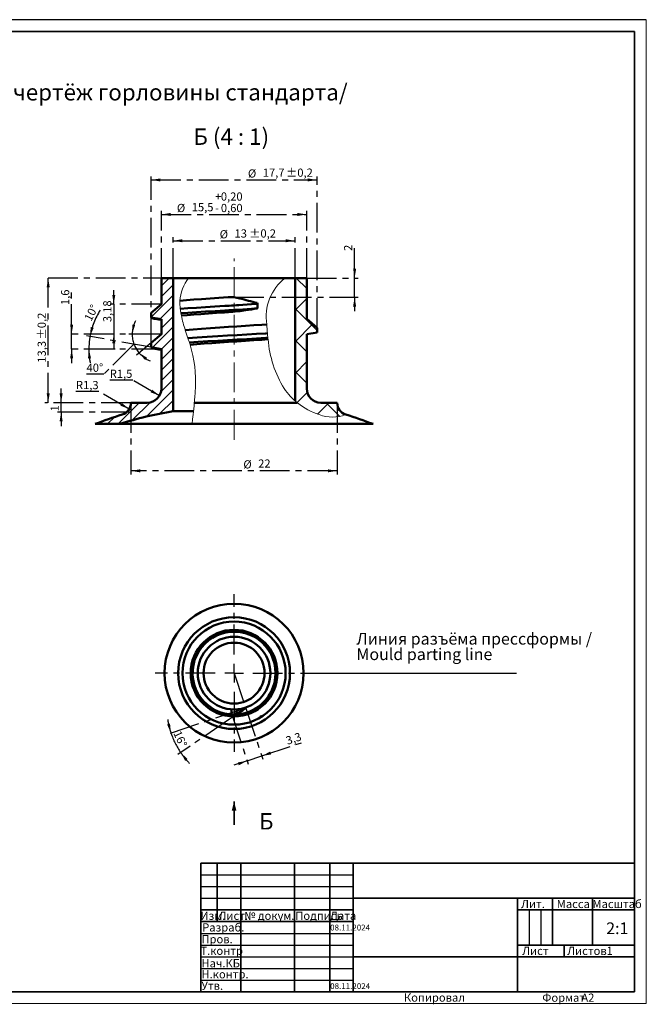
# Model space of a CAD drawing. Units: millimetres. Extents: x 0 to 982, y 0 to 420.
# Drawn here: x 327 to 594, y 0 to 420 of the extents above; entities that cross this region are included whole.
import ezdxf

# ---------------------------------------------------------------- set-up
doc = ezdxf.new("R2010")
doc.units = ezdxf.units.MM
doc.header["$PDSIZE"] = -1
doc.linetypes.add('CENTERX2', pattern=[20.32, 12.7, -2.54, 2.54, -2.54])
doc.linetypes.add('HIDDEN', pattern=[1.905, 1.27, -0.635])
for name, color, linetype, lineweight in [('AM_7', 4, 'CENTERX2', 25), ('SLD-0', 179, 'Continuous', 25), ('КОНТУР', 7, 'Continuous', 35)]:
    doc.layers.add(name, color=color, linetype=linetype, lineweight=lineweight)
doc.layers.add('ТЕКСТ', color=7, linetype='Continuous')
doc.layers.add('ТОНКАЯ', color=7, linetype='Continuous')
doc.styles.add('SLDTEXTSTYLE0', font='TXT', dxfattribs={"width": 0.7})
doc.styles.add('SLDTEXTSTYLE1', font='TXT', dxfattribs={"width": 0.7, "bigfont": 'bigfont'})
doc.styles.add('SLDTEXTSTYLE17', font='TXT', dxfattribs={"width": 0.633333, "bigfont": 'bigfont'})
doc.styles.add('SLDTEXTSTYLE2', font='TXT', dxfattribs={"width": 0.508749})
doc.styles.add('SLDTEXTSTYLE3', font='TXT', dxfattribs={"width": 0.555096, "bigfont": 'bigfont'})
doc.styles.add('SLDTEXTSTYLE4', font='TXT', dxfattribs={"width": 0.555096})
doc.styles.add('SLDTEXTSTYLE5', font='TXT', dxfattribs={"width": 0.60358, "bigfont": 'bigfont'})
doc.styles.add('SLDTEXTSTYLE6', font='TXT', dxfattribs={"width": 0.681411, "bigfont": 'bigfont'})
doc.styles.add('SLDTEXTSTYLE7', font='TXT', dxfattribs={"width": 0.617896, "bigfont": 'bigfont'})
doc.styles.add('SLDTEXTSTYLE8', font='TXT', dxfattribs={"width": 0.58944, "bigfont": 'bigfont'})
doc.styles.add('SLDTEXTSTYLE9', font='TXT', dxfattribs={"width": 0.676516, "bigfont": 'bigfont'})
doc.dimstyles.new('SLDDIMSTYLE0', dxfattribs={"dimtxt": 3.5, "dimasz": 4, "dimexe": 0, "dimexo": 0.0625, "dimgap": 0.875, "dimtad": 2, "dimdec": 1, "dimlfac": 0.5, "dimrnd": 1e-09, "dimzin": 12, "dimdsep": 46, "dimtxsty": 'SLDTEXTSTYLE0', "dimsah": 1, "dimcen": 0.09, "dimadec": 0, "dimazin": 3, "dimtfac": 1, "dimtmove": 0, "dimatfit": 0, "dimfxl": 1, "dimfrac": 2, "dimtolj": 1, "dimtzin": 12, "dimarcsym": 0})
doc.dimstyles.new('SLDDIMSTYLE1', dxfattribs={"dimtxt": 3.5, "dimasz": 4, "dimexe": 0, "dimexo": 0.0625, "dimgap": 0.875, "dimtad": 2, "dimdec": 4, "dimlfac": 0.5, "dimzin": 12, "dimdsep": 46, "dimtxsty": 'SLDTEXTSTYLE0', "dimsah": 1, "dimcen": 0.09, "dimadec": 0, "dimazin": 3, "dimtfac": 1, "dimtofl": 0, "dimtmove": 0, "dimatfit": 3, "dimfxl": 1, "dimfrac": 2, "dimtolj": 1, "dimtzin": 12, "dimarcsym": 0})
doc.dimstyles.new('SLDDIMSTYLE2', dxfattribs={"dimtxt": 3.5, "dimasz": 4, "dimexe": 0, "dimexo": 0.0625, "dimgap": 0.875, "dimtad": 2, "dimdec": 1, "dimlfac": 0.25, "dimrnd": 1e-09, "dimzin": 12, "dimdsep": 46, "dimtxsty": 'SLDTEXTSTYLE0', "dimsah": 1, "dimcen": 0.09, "dimadec": 0, "dimazin": 3, "dimtfac": 1, "dimtdec": 1, "dimtmove": 0, "dimatfit": 0, "dimfxl": 1, "dimfrac": 2, "dimtolj": 1, "dimtzin": 12, "dimarcsym": 0})
doc.dimstyles.new('SLDDIMSTYLE3', dxfattribs={"dimtxt": 3.5, "dimasz": 4, "dimexe": 0, "dimexo": 0.0625, "dimgap": 0.875, "dimtad": 2, "dimdec": 4, "dimlfac": 0.25, "dimzin": 12, "dimdsep": 46, "dimtxsty": 'SLDTEXTSTYLE0', "dimsah": 1, "dimcen": 0.09, "dimazin": 3, "dimtfac": 1, "dimtofl": 0, "dimtmove": 0, "dimatfit": 3, "dimfxl": 1, "dimfrac": 2, "dimtolj": 1, "dimtzin": 12, "dimarcsym": 0})
doc.dimstyles.new('SLDDIMSTYLE4', dxfattribs={"dimtxt": 3.5, "dimasz": 4, "dimexe": 0, "dimexo": 0.0625, "dimgap": 0.875, "dimtad": 2, "dimlfac": 0.25, "dimrnd": 1e-09, "dimzin": 12, "dimdsep": 46, "dimtxsty": 'SLDTEXTSTYLE0', "dimsah": 1, "dimcen": 0.09, "dimadec": 0, "dimazin": 3, "dimtfac": 1, "dimtmove": 0, "dimatfit": 0, "dimfxl": 1, "dimfrac": 2, "dimtolj": 1, "dimtzin": 12, "dimarcsym": 0})
doc.dimstyles.new('SLDDIMSTYLE5', dxfattribs={"dimtxt": 3.5, "dimasz": 4, "dimexe": 0, "dimexo": 0.0625, "dimgap": 0.875, "dimtad": 2, "dimdec": 4, "dimlfac": 0.25, "dimzin": 12, "dimdsep": 46, "dimtxsty": 'SLDTEXTSTYLE0', "dimsah": 1, "dimcen": 0.09, "dimazin": 3, "dimtfac": 1, "dimtofl": 0, "dimtmove": 0, "dimatfit": 3, "dimfxl": 1, "dimfrac": 2, "dimtolj": 1, "dimtzin": 12, "dimarcsym": 0})
doc.dimstyles.new('SLDDIMSTYLE6', dxfattribs={"dimtxt": 3.5, "dimasz": 4, "dimexe": 0, "dimexo": 0.0625, "dimgap": 0.875, "dimtad": 2, "dimdec": 1, "dimlfac": 0.25, "dimrnd": 1e-09, "dimzin": 12, "dimdsep": 46, "dimtxsty": 'SLDTEXTSTYLE0', "dimsah": 1, "dimcen": 0.09, "dimadec": 0, "dimazin": 3, "dimtol": 1, "dimtp": 0.2, "dimtm": 0.2, "dimtfac": 1, "dimtdec": 1, "dimtofl": 0, "dimtmove": 0, "dimatfit": 3, "dimfxl": 1, "dimfrac": 2, "dimtolj": 1, "dimarcsym": 0})
doc.dimstyles.new('SLDDIMSTYLE7', dxfattribs={"dimtxt": 3.5, "dimasz": 4, "dimexe": 0, "dimexo": 0.0625, "dimgap": 0.875, "dimtad": 0, "dimtih": 1, "dimtoh": 1, "dimlfac": 0.25, "dimrnd": 1e-09, "dimzin": 12, "dimdsep": 46, "dimtxsty": 'SLDTEXTSTYLE0', "dimsah": 1, "dimcen": 0, "dimadec": 0, "dimazin": 3, "dimtfac": 1, "dimtofl": 0, "dimtmove": 1, "dimatfit": 3, "dimfxl": 1, "dimfrac": 2, "dimtolj": 1, "dimtzin": 12, "dimarcsym": 0})
doc.dimstyles.new('SLDDIMSTYLE8', dxfattribs={"dimtxt": 3.5, "dimasz": 4, "dimexe": 0, "dimexo": 0.0625, "dimgap": 0.875, "dimtad": 2, "dimlfac": 0.25, "dimrnd": 1e-09, "dimzin": 12, "dimdsep": 46, "dimtxsty": 'SLDTEXTSTYLE0', "dimsah": 1, "dimcen": 0.09, "dimadec": 0, "dimazin": 3, "dimtfac": 1, "dimtofl": 0, "dimtmove": 0, "dimatfit": 3, "dimfxl": 1, "dimfrac": 2, "dimtolj": 1, "dimtzin": 12, "dimarcsym": 0})
doc.dimstyles.new('SLDDIMSTYLE9', dxfattribs={"dimtxt": 3.5, "dimasz": 4, "dimexe": 0, "dimexo": 0.0625, "dimgap": 0.875, "dimtad": 2, "dimlfac": 0.25, "dimrnd": 1e-09, "dimzin": 12, "dimdsep": 46, "dimtxsty": 'SLDTEXTSTYLE0', "dimsah": 1, "dimcen": 0.09, "dimadec": 0, "dimazin": 3, "dimtol": 1, "dimtp": 0.2, "dimtm": 0.6, "dimtfac": 1, "dimtofl": 0, "dimtmove": 0, "dimatfit": 3, "dimfxl": 1, "dimfrac": 2, "dimtolj": 1, "dimarcsym": 0})

# ---------------------------------------------------------------- blocks, each defined once
blk = doc.blocks.new('SW_NOTE_0_1')
at = {"layer": 'КОНТУР', "color": 0, "char_height": 7, "attachment_point": 1}
for s, insert, style in [('18/410 (M18SP410) - Рекомендованный чертёж горловины стандарта/', (0, 9), 'SLDTEXTSTYLE1'), ('Recommended drawing for neck finish', (0, -0.23), 'SLDTEXTSTYLE0')]:
    blk.add_mtext(s, dxfattribs=dict(at, insert=insert, style=style))
blk = doc.blocks.new('SW_NOTE_0_3')
at = {"layer": 'ТЕКСТ', "color": 0, "char_height": 3.5, "attachment_point": 1, "style": 'SLDTEXTSTYLE3'}
for s, insert in [('Н.контр.', (0, 4.5)), ('Утв.', (0, -0.4))]:
    blk.add_mtext(s, dxfattribs=dict(at, insert=insert))
blk = doc.blocks.new('_D')
at = {"layer": 'AM_7', "color": 7}
for p, q in [((423.15, 126.17), (430.48, 104.29)), ((417.14, 123.41), (424.24, 102.2)), ((430, 105.71), (447.09, 111.43)), ((423.77, 103.63), (430, 105.71)), ((423.77, 103.63), (418.08, 101.72))]:
    blk.add_line(p, q, dxfattribs=at)
for points in [[(430, 105.71), (434, 106.37), (433.59, 107.6)], [(423.77, 103.63), (419.77, 102.97), (420.18, 101.74)]]:
    blk.add_solid(points, dxfattribs=at)
at = {"layer": 'AM_7', "color": 7, "insert": (439.85, 113.77), "char_height": 3.5, "attachment_point": 1, "rotation": 18.5104, "style": 'SLDTEXTSTYLE0'}
blk.add_mtext('3,3', dxfattribs=at)
blk = doc.blocks.new('_D_1')
at = {"layer": 'AM_7', "color": 7}
for p, q in [((422.23, 125.86), (389.83, 115.01)), ((416.16, 121.39), (394.15, 106.33))]:
    blk.add_line(p, q, dxfattribs=at)
for start, end in [(188.309, 198.5104), (198.5104, 214.3784), (214.3784, 224.5798)]:
    blk.add_arc((423.15, 126.17), 33.64, start, end, dxfattribs=at)
for points in [[(391.25, 115.49), (390.84, 119.52), (389.58, 119.18)], [(395.39, 107.17), (397.32, 103.61), (398.35, 104.41)]]:
    blk.add_solid(points, dxfattribs=at)
at = {"layer": 'AM_7', "color": 7, "insert": (395.36, 116.91), "char_height": 3.5, "attachment_point": 1, "rotation": 294.6019, "style": 'SLDTEXTSTYLE0'}
blk.add_mtext('16°', dxfattribs=at)
blk = doc.blocks.new('SW_NOTE_0_4')
at = {"layer": 'КОНТУР', "color": 0, "char_height": 5, "attachment_point": 1}
for s, insert, style in [('Линия разъёма прессформы /', (0, 6.43), 'SLDTEXTSTYLE1'), ('Mould parting line', (0, -0.17), 'SLDTEXTSTYLE0')]:
    blk.add_mtext(s, dxfattribs=dict(at, insert=insert, style=style))
blk = doc.blocks.new('SW_CENTERMARKSYMBOL_0')
at = {"layer": 'AM_7', "color": 0}
for p, q in [((0, 8), (0, 33.64)), ((-8, 0), (-33.64, 0)), ((0, 0), (-4, 0)), ((0, 0), (0, 4)), ((0, 0), (0, -4)), ((0, 0), (4, 0)), ((8, 0), (33.64, 0)), ((0, -8), (0, -33.64))]:
    blk.add_line(p, q, dxfattribs=at)
blk = doc.blocks.new('SW_PROJECTIONARROW_0')
at = {"color": 0, "linetype": 'HIDDEN', "lineweight": 18}
blk.add_line((418.16, 76.33), (418.16, 86.33), dxfattribs=at)
blk.add_line((418.16, 76.33), (418.16, 86.33), dxfattribs=at)
at = {"color": 0, "linetype": 'Continuous', "lineweight": 35}
blk.add_line((418.16, 76.33), (418.16, 86.33), dxfattribs=at)
at = {"color": 0, "linetype": 'Continuous', "lineweight": 50}
blk.add_solid([(418.16, 86.33), (417.16, 82.33), (419.16, 82.33)], dxfattribs=at)
blk.add_solid([(418.16, 86.33), (417.16, 82.33), (419.16, 82.33)], dxfattribs=at)
at = {"color": 0, "linetype": 'Continuous', "lineweight": 50, "insert": (428.8, 81.33), "char_height": 7, "attachment_point": 1, "style": 'SLDTEXTSTYLE1'}
blk.add_mtext('Б', dxfattribs=at)
blk.add_mtext('Б', dxfattribs=at)
blk = doc.blocks.new('_D_2')
at = {"layer": 'AM_7', "color": 7}
for p, q in [((469.59, 309.71), (469.59, 323.74)), ((449.16, 309.71), (471.09, 309.71)), ((469.59, 301.56), (469.59, 309.71)), ((418.16, 301.56), (471.09, 301.56)), ((469.59, 301.56), (469.59, 295.56))]:
    blk.add_line(p, q, dxfattribs=at)
for points in [[(469.59, 309.71), (470.24, 313.71), (468.94, 313.71)], [(469.59, 301.56), (468.94, 297.56), (470.24, 297.56)]]:
    blk.add_solid(points, dxfattribs=at)
at = {"layer": 'AM_7', "color": 7, "insert": (465.07, 321.29), "char_height": 3.5, "attachment_point": 1, "rotation": 90, "style": 'SLDTEXTSTYLE0'}
blk.add_mtext('2', dxfattribs=at)
blk = doc.blocks.new('_D_3')
at = {"layer": 'AM_7', "color": 7}
for p, q in [((382.76, 280.18), (355.23, 285.04)), ((367.46, 279.41), (354.74, 279.41))]:
    blk.add_line(p, q, dxfattribs=at)
for start, end in [(147.4708, 170), (170, 180), (180, 191.0942)]:
    blk.add_arc((387.16, 279.41), 30.92, start, end, dxfattribs=at)
for points in [[(356.71, 284.78), (358.29, 288.51), (357.02, 288.82)], [(356.24, 279.41), (355.85, 275.37), (357.14, 275.46)]]:
    blk.add_solid(points, dxfattribs=at)
at = {"layer": 'AM_7', "color": 7, "insert": (354.09, 292.52), "char_height": 3.5, "attachment_point": 1, "rotation": 63.2876, "style": 'SLDTEXTSTYLE0'}
blk.add_mtext('10°', dxfattribs=at)
blk = doc.blocks.new('_D_4')
at = {"layer": 'AM_7', "color": 7}
for p, q in [((348.88, 285.81), (348.88, 303.62)), ((387.16, 285.81), (347.38, 285.81)), ((348.88, 279.41), (348.88, 285.81)), ((387.16, 279.41), (347.38, 279.41)), ((348.88, 279.41), (348.88, 273.41))]:
    blk.add_line(p, q, dxfattribs=at)
for points in [[(348.88, 285.81), (349.53, 289.81), (348.23, 289.81)], [(348.88, 279.41), (348.23, 275.41), (349.53, 275.41)]]:
    blk.add_solid(points, dxfattribs=at)
at = {"layer": 'AM_7', "color": 7, "insert": (344.37, 298.19), "char_height": 3.5, "attachment_point": 1, "rotation": 90, "style": 'SLDTEXTSTYLE0'}
blk.add_mtext('1,6', dxfattribs=at)
blk = doc.blocks.new('_D_5')
at = {"layer": 'AM_7', "color": 7}
for p, q in [((366.85, 298.53), (366.85, 304.53)), ((387.16, 298.53), (365.35, 298.53)), ((366.85, 298.53), (366.85, 285.81)), ((387.16, 285.81), (365.35, 285.81)), ((366.85, 285.81), (366.85, 279.81))]:
    blk.add_line(p, q, dxfattribs=at)
for points in [[(366.85, 298.53), (367.5, 302.53), (366.2, 302.53)], [(366.85, 285.81), (366.2, 281.81), (367.5, 281.81)]]:
    blk.add_solid(points, dxfattribs=at)
at = {"layer": 'AM_7', "color": 7, "insert": (362.34, 290.9), "char_height": 3.5, "attachment_point": 1, "rotation": 90, "style": 'SLDTEXTSTYLE0'}
blk.add_mtext('3,18', dxfattribs=at)
blk = doc.blocks.new('_D_6')
at = {"layer": 'AM_7', "color": 7}
for p, q in [((344.4, 256.51), (344.4, 262.51)), ((374.16, 256.51), (342.9, 256.51)), ((344.4, 252.51), (344.4, 256.51)), ((374.16, 252.51), (342.9, 252.51)), ((344.4, 252.51), (344.4, 246.51))]:
    blk.add_line(p, q, dxfattribs=at)
for points in [[(344.4, 256.51), (345.05, 260.51), (343.75, 260.51)], [(344.4, 252.51), (343.75, 248.51), (345.05, 248.51)]]:
    blk.add_solid(points, dxfattribs=at)
at = {"layer": 'AM_7', "color": 7, "insert": (339.89, 252.77), "char_height": 3.5, "attachment_point": 1, "rotation": 90, "style": 'SLDTEXTSTYLE0'}
blk.add_mtext('1', dxfattribs=at)
blk = doc.blocks.new('_D_7')
at = {"layer": 'AM_7', "color": 7}
for p, q in [((383.41, 285.81), (373.22, 285.81)), ((382.76, 282.11), (376.48, 276.85)), ((375.47, 281.55), (362.6, 268.69)), ((362.6, 268.69), (355.25, 268.69))]:
    blk.add_line(p, q, dxfattribs=at)
for start, end in [(152.7523, 180), (180, 220), (220, 247.2477)]:
    blk.add_arc((387.16, 285.81), 12.44, start, end, dxfattribs=at)
for points in [[(374.72, 285.81), (375.98, 289.66), (374.7, 289.86)], [(377.63, 277.81), (380.22, 274.69), (381.07, 275.67)]]:
    blk.add_solid(points, dxfattribs=at)
at = {"layer": 'AM_7', "color": 7, "insert": (355.25, 273.2), "char_height": 3.5, "attachment_point": 1, "style": 'SLDTEXTSTYLE0'}
blk.add_mtext('40°', dxfattribs=at)
blk = doc.blocks.new('_D_8')
at = {"layer": 'AM_7', "color": 7}
for p, q in [((392.16, 309.71), (337.38, 309.71)), ((338.88, 256.51), (338.88, 309.71)), ((374.16, 256.51), (337.38, 256.51))]:
    blk.add_line(p, q, dxfattribs=at)
for points in [[(338.88, 309.71), (338.23, 305.71), (339.53, 305.71)], [(338.88, 256.51), (339.53, 260.51), (338.23, 260.51)]]:
    blk.add_solid(points, dxfattribs=at)
at = {"layer": 'AM_7', "color": 7, "char_height": 3.5, "attachment_point": 1, "rotation": 90, "style": 'SLDTEXTSTYLE0'}
for s, insert in [('±0,2', (334.37, 283.54)), ('13,3', (334.37, 273.59))]:
    blk.add_mtext(s, dxfattribs=dict(at, insert=insert))
blk = doc.blocks.new('_D_9')
at = {"layer": 'AM_7', "color": 7}
for p, q in [((392.16, 309.71), (392.16, 327.14)), ((392.16, 325.64), (444.16, 325.64)), ((444.16, 309.71), (444.16, 327.14))]:
    blk.add_line(p, q, dxfattribs=at)
for points in [[(392.16, 325.64), (396.16, 324.99), (396.16, 326.29)], [(444.16, 325.64), (440.16, 326.29), (440.16, 324.99)]]:
    blk.add_solid(points, dxfattribs=at)
at = {"layer": 'AM_7', "color": 7, "char_height": 3.5, "attachment_point": 1, "style": 'SLDTEXTSTYLE0'}
for s, insert in [('%%c', (412.03, 330.15)), ('13', (418.35, 330.5)), ('±0,2', (424.63, 330.5))]:
    blk.add_mtext(s, dxfattribs=dict(at, insert=insert))
blk = doc.blocks.new('_D_10')
at = {"layer": 'AM_7', "color": 7}
for p, q in [((382.76, 282.12), (382.76, 353.1)), ((453.56, 288.48), (453.56, 353.1)), ((382.76, 351.6), (453.56, 351.6))]:
    blk.add_line(p, q, dxfattribs=at)
for points in [[(382.76, 351.6), (386.76, 350.95), (386.76, 352.25)], [(453.56, 351.6), (449.56, 352.25), (449.56, 350.95)]]:
    blk.add_solid(points, dxfattribs=at)
at = {"layer": 'AM_7', "color": 7, "char_height": 3.5, "attachment_point": 1, "style": 'SLDTEXTSTYLE0'}
for s, insert in [('%%c', (424.09, 356.11)), ('17,7', (430.41, 356.46)), ('±0,2', (440.36, 356.46))]:
    blk.add_mtext(s, dxfattribs=dict(at, insert=insert))
blk = doc.blocks.new('_D_11')
at = {"layer": 'AM_7', "color": 7}
for p, q in [((374.94, 266.1), (365.12, 266.1)), ((386.36, 259.51), (374.94, 266.1))]:
    blk.add_line(p, q, dxfattribs=at)
blk.add_solid([(386.36, 259.51), (383.22, 262.07), (382.57, 260.94)], dxfattribs=at)
at = {"layer": 'AM_7', "color": 7, "insert": (365.12, 270.61), "char_height": 3.5, "attachment_point": 1, "style": 'SLDTEXTSTYLE0'}
blk.add_mtext('R1,5', dxfattribs=at)
blk = doc.blocks.new('_D_12')
at = {"layer": 'AM_7', "color": 7}
for p, q in [((360.53, 261.28), (350.72, 261.28)), ((373.46, 253.81), (360.53, 261.28))]:
    blk.add_line(p, q, dxfattribs=at)
blk.add_solid([(373.46, 253.81), (370.32, 256.37), (369.67, 255.25)], dxfattribs=at)
at = {"layer": 'AM_7', "color": 7, "insert": (350.72, 265.79), "char_height": 3.5, "attachment_point": 1, "style": 'SLDTEXTSTYLE0'}
blk.add_mtext('R1,3', dxfattribs=at)
blk = doc.blocks.new('_D_13')
at = {"layer": 'AM_7', "color": 7}
for p, q in [((374.16, 256.41), (374.16, 225.93)), ((462.16, 256.41), (462.16, 225.93)), ((462.16, 227.43), (374.16, 227.43))]:
    blk.add_line(p, q, dxfattribs=at)
for points in [[(374.16, 227.43), (378.16, 226.78), (378.16, 228.08)], [(462.16, 227.43), (458.16, 228.08), (458.16, 226.78)]]:
    blk.add_solid(points, dxfattribs=at)
at = {"layer": 'AM_7', "color": 7, "char_height": 3.5, "attachment_point": 1, "style": 'SLDTEXTSTYLE0'}
for s, insert in [('%%c', (422.12, 231.94)), ('22', (428.44, 232.29))]:
    blk.add_mtext(s, dxfattribs=dict(at, insert=insert))
blk = doc.blocks.new('_D_14')
at = {"layer": 'AM_7', "color": 7}
for p, q in [((387.16, 309.71), (387.16, 338.36)), ((387.16, 336.86), (449.16, 336.86)), ((449.16, 309.71), (449.16, 338.36))]:
    blk.add_line(p, q, dxfattribs=at)
for points in [[(387.16, 336.86), (391.16, 336.21), (391.16, 337.51)], [(449.16, 336.86), (445.16, 337.51), (445.16, 336.21)]]:
    blk.add_solid(points, dxfattribs=at)
at = {"layer": 'AM_7', "color": 7, "char_height": 3.5, "attachment_point": 1, "style": 'SLDTEXTSTYLE0'}
for s, insert in [('+', (410.08, 346.27)), ('0,20', (412.53, 346.27)), ('%%c', (393.79, 341.37)), ('15,5', (400.11, 341.72)), ('0,60', (412.53, 341.37)), ('-', (410.08, 341.37))]:
    blk.add_mtext(s, dxfattribs=dict(at, insert=insert))

msp = doc.modelspace()

# ---------------------------------------------------------------- hatches: boundary and pattern name
at = {"linetype": 'Continuous', "lineweight": 18}
h = msp.add_hatch(dxfattribs=at)
h.set_pattern_fill('ANSI31', style=0)
edge = h.paths.add_edge_path(flags=0)
edge.add_line((387.15929, 285.80693), (382.75929, 282.11489))
edge.add_line((382.75929, 282.11489), (382.75929, 280.18277))
edge.add_line((382.75929, 280.18277), (387.15929, 279.40693))
edge.add_line((387.15929, 279.40693), (387.15929, 262.50693))
edge.add_arc((381.15929, 262.50693), 6, 270, 360, ccw=False)
edge.add_line((381.15929, 256.50693), (374.15929, 256.50693))
edge.add_line((374.15929, 256.50693), (374.15929, 256.40844))
edge.add_arc((368.95929, 256.40844), 5.2, 286.9046677, 360, ccw=False)
edge.add_arc((418.15929, 94.51959), 164, 106.9046677, 111.1879786)
edge.add_line((358.88494, 247.43313), (369.46351, 247.43313))
edge.add_arc((418.15929, 94.51959), 160.48, 99.3238129, 107.6642324, ccw=False)
edge.add_line((392.15929, 252.8794), (392.15929, 309.70693))
edge.add_line((392.15929, 309.70693), (387.15929, 309.70693))
edge.add_line((387.15929, 309.70693), (387.15929, 298.52693))
edge.add_line((387.15929, 298.52693), (382.75929, 294.83489))
edge.add_line((382.75929, 294.83489), (382.75929, 292.90277))
edge.add_line((382.75929, 292.90277), (387.15929, 292.12693))
edge.add_line((387.15929, 292.12693), (387.15929, 285.80693))
at = {"layer": 'AM_7', "linetype": 'Continuous', "lineweight": 18}
h = msp.add_hatch(dxfattribs=at)
h.set_pattern_fill('DIN 128 Пластмасса', color=256, style=0, pattern_type=2)
h.set_pattern_definition([(45, (0, 0), (-6.7352, 6.73519), []), (135, (0, 0), (-6.7352, -6.73519), [])])
edge = h.paths.add_edge_path(flags=0)
edge.add_line((462.15929, 256.40844), (462.15929, 256.50693))
edge.add_line((462.15929, 256.50693), (455.15929, 256.50693))
edge.add_arc((455.15929, 262.50693), 6, 180, 270, ccw=False)
edge.add_line((449.15929, 262.50693), (449.15929, 285.76693))
edge.add_line((449.15929, 285.76693), (453.55929, 286.54277))
edge.add_line((453.55929, 286.54277), (453.55929, 288.47489))
edge.add_line((453.55929, 288.47489), (449.15929, 292.16693))
edge.add_line((449.15929, 292.16693), (449.15929, 309.70693))
edge.add_line((449.15929, 309.70693), (444.15929, 309.70693))
edge.add_line((444.15929, 309.70693), (444.15929, 257.33087))
edge.add_spline(control_points=[(444.15929, 257.33087), (444.46539, 257.06131), (450.23677, 252.19623), (459.20249, 248.84007), (465.51399, 251.30192), (465.82638, 251.43952)], knot_values=[0.870620879, 0.870620879, 0.870620879, 0.870620879, 0.87766123, 1, 1.006489258, 1.006489258, 1.006489258, 1.006489258], weights=[1, 1, 1, 1, 1, 1], degree=3, periodic=0)
edge.add_arc((467.35929, 256.40844), 5.2, 180, 252.8550391, ccw=False)

# ---------------------------------------------------------------- linework, layer by layer
at = {"color": 7, "linetype": 'Continuous', "lineweight": 18}
for p, q in [((594, 0), (594, 420)), ((401.20229, 256.40844), (401.21181, 256.50693)), ((445.13877, 256.50693), (445.26205, 256.40844)), ((465.81186, 251.43313), (465.82638, 251.43952)), ((0, 0), (594, 0))]:
    msp.add_line(p, q, dxfattribs=at)
at = {"color": 7, "linetype": 'Continuous', "lineweight": 50}
for p, q in [((387.15929, 298.52693), (387.15929, 309.70693)), ((387.15929, 309.70693), (392.15929, 309.70693)), ((392.15929, 309.70693), (392.15929, 252.8794)), ((398.64757, 309.70693), (392.15929, 309.70693)), ((398.70483, 309.70693), (439.908, 309.70693)), ((444.15929, 309.70693), (439.96319, 309.70693)), ((444.15929, 257.33087), (444.15929, 309.70693)), ((444.15929, 309.70693), (449.15929, 309.70693)), ((449.15929, 309.70693), (449.15929, 292.16693)), ((387.15929, 298.52693), (382.75929, 294.83489)), ((427.97825, 299.09644), (428.14283, 298.7355)), ((428.14283, 298.7355), (428.18448, 296.80397)), ((382.75929, 294.83489), (382.75929, 292.90277)), ((416.12532, 297.91142), (414.18621, 297.78955)), ((418.68507, 295.37789), (417.63527, 295.27342)), ((418.65502, 296.09357), (417.66614, 296.0342)), ((420.18452, 298.14474), (421.92081, 298.26129)), ((428.18448, 296.80397), (428.01415, 296.70947)), ((382.75929, 292.90277), (387.15929, 292.12693)), ((387.15929, 285.80693), (387.15929, 292.12693)), ((453.55929, 288.47489), (449.15929, 292.16693)), ((387.15929, 285.80693), (382.75929, 282.11489)), ((449.15929, 285.76693), (453.55929, 286.54277)), ((453.42022, 288.60939), (453.55929, 288.47489)), ((453.55929, 286.54277), (453.55929, 288.47489)), ((382.75929, 282.11489), (382.75929, 280.18277)), ((449.15929, 285.76693), (449.15929, 262.50693)), ((382.75929, 280.18277), (387.15929, 279.40693)), ((387.15929, 262.50693), (387.15929, 279.40693)), ((374.15929, 256.40844), (374.15929, 256.50693)), ((374.15929, 256.50693), (381.15929, 256.50693)), ((401.21181, 256.50693), (445.13877, 256.50693)), ((455.15929, 256.50693), (462.15929, 256.50693)), ((462.15929, 256.50693), (462.15929, 256.40844)), ((400.78411, 252.8794), (392.15929, 252.8794)), ((358.88494, 247.43313), (369.46351, 247.43313)), ((400.22839, 247.43313), (369.46351, 247.43313)), ((477.43364, 247.43313), (400.22839, 247.43313)), ((417.08312, 158.73951), (417.18609, 158.73309)), ((423.06877, 126.37703), (423.15106, 126.16912)), ((423.17189, 126.15744), (423.08672, 126.38304)), ((423.15106, 126.16912), (423.17189, 126.15744)), ((417.14231, 123.41483), (416.17275, 123.4908)), ((417.14231, 123.41483), (416.86867, 125.6328)), ((419.37287, 125.62655), (419.16992, 123.77156)), ((419.1719, 123.76745), (420.04005, 124.16317)), ((420.03968, 124.16304), (420.01972, 124.14517))]:
    msp.add_line(p, q, dxfattribs=at)
at = {"color": 7, "linetype": 'Continuous', "lineweight": 50, "flags": 128}
for points in [[(415.57806, 301.54039), (411.69977, 301.28314), (407.91261, 301.02334), (404.30709, 300.76722), (400.94927, 300.51742), (397.86413, 300.2635), (395.08505, 300.00613)], [(415.57806, 301.54039), (418.11396, 301.56954), (420.58646, 301.0361)], [(421.92081, 298.26129), (425.56739, 298.52614), (428.14283, 298.7355)], [(414.18621, 297.78955), (410.02412, 297.54615), (405.97079, 297.30145), (402.11179, 297.06065), (398.50656, 296.82538), (395.19819, 296.58779)], [(414.23065, 295.85998), (410.05694, 295.61598), (405.99186, 295.37062), (402.12171, 295.12916), (398.50656, 294.89326), (395.47394, 294.67645)], [(417.63527, 295.27342), (414.1126, 295.04419), (410.61669, 294.80974), (407.21712, 294.57464), (403.97995, 294.34351), (400.94927, 294.11742), (398.19164, 293.89186), (395.66979, 293.66305)], [(417.66614, 296.0342), (415.97451, 295.9476), (414.23065, 295.85998)], [(421.88011, 296.32567), (420.27135, 296.20982), (418.65502, 296.09357)], [(418.68507, 295.37789), (420.62503, 295.64253), (423.08964, 295.98651), (424.33359, 296.16412), (425.56907, 296.34363), (426.79799, 296.52562), (428.01415, 296.70947)], [(421.88011, 296.32567), (425.57384, 296.59273), (428.18448, 296.80397)], [(384.5181, 292.26072), (386.92564, 291.81257), (387.15929, 291.76876)], [(453.47991, 288.60847), (451.27381, 290.46412), (449.15929, 292.24336)], [(432.12461, 289.93483), (430.0386, 289.78536), (426.57618, 289.54389), (422.99329, 289.30185), (419.36542, 289.06429), (415.74358, 288.83118), (412.12221, 288.59158), (408.06943, 288.31428), (404.21929, 288.04087), (400.64989, 287.77398), (397.36493, 287.49954)], [(432.36624, 286.13327), (431.7247, 286.09332), (427.77084, 285.85185), (423.67941, 285.60982), (419.53662, 285.37225), (415.40071, 285.13915), (411.26534, 284.89954), (406.75774, 284.62959), (402.46646, 284.36313), (398.47844, 284.10346)], [(432.57251, 284.21403), (431.7247, 284.1612), (427.77084, 283.91973), (423.67941, 283.67769), (419.53662, 283.44013), (415.40071, 283.20702), (411.26534, 282.96742), (406.99166, 282.71171), (402.9068, 282.45881), (399.09208, 282.21285)], [(432.65231, 283.57316), (430.0386, 283.38536), (426.57618, 283.14389), (422.99329, 282.90185), (419.36542, 282.66429), (415.74358, 282.43118), (412.12221, 282.19158), (408.69389, 281.95767), (405.398, 281.7257), (402.29493, 281.49993), (399.38679, 281.27239)], [(384.5181, 279.54072), (386.92564, 279.09257), (387.15929, 279.04876)], [(416.17275, 123.4908), (414.0917, 123.85269), (412.06504, 124.46121), (410.13554, 125.30211), (408.33293, 126.35713), (406.66959, 127.61507), (405.15913, 129.06707), (403.8337, 130.68342), (402.7173, 132.42824), (401.81044, 134.29627), (401.12419, 136.2732), (400.67581, 138.31891), (400.47269, 140.39031), (400.51311, 142.45826), (400.79817, 144.52595), (401.32717, 146.55344), (402.08933, 148.49829), (403.0652, 150.32334), (404.25327, 152.02944), (405.6435, 153.59476), (407.20882, 154.98499), (408.91492, 156.17306), (410.73997, 157.14893), (412.68482, 157.91109), (414.71231, 158.44009), (416.78, 158.72515), (418.84795, 158.76557), (420.91935, 158.56245), (422.96506, 158.11407), (424.94199, 157.42782), (426.81002, 156.52096), (428.55484, 155.40456), (430.17119, 154.07913), (431.62319, 152.56867), (432.88113, 150.90533), (433.92664, 149.1214), (434.76244, 147.21291), (435.37085, 145.20839), (435.7378, 143.14926), (435.85929, 141.07897), (435.7378, 139.00868), (435.37085, 136.94955), (434.76244, 134.94503), (433.92664, 133.03655), (432.88113, 131.25261), (431.62319, 129.58927), (430.17119, 128.07881), (428.55484, 126.75338), (426.81002, 125.63699), (424.94199, 124.73012), (422.81708, 124.00282), (420.61654, 123.55037), (418.39376, 123.38052), (417.61643, 123.41912)], [(420.0197, 124.14516), (421.86656, 125.19507), (423.17189, 126.15744)], [(420.04005, 124.16317), (421.86334, 125.21154), (423.15106, 126.16912)], [(416.19497, 123.48831), (416.18386, 123.48955), (416.17275, 123.4908)], [(417.91272, 123.43988), (417.0669, 123.41717), (416.19497, 123.48831)], [(420.0197, 124.14516), (419.21532, 123.78511), (418.40715, 123.52429)]]:
    msp.add_lwpolyline(points, dxfattribs=at)
at = {"color": 7, "linetype": 'Continuous', "lineweight": 18, "flags": 128}
msp.add_lwpolyline([(400.22839, 247.43313), (400.46038, 249.55154), (400.67145, 251.43313)], dxfattribs=at)
at = {"color": 7, "linetype": 'Continuous', "lineweight": 50}
for radius in [29.63717, 23.84397, 22, 18.5, 15.5, 13]:
    msp.add_circle((418.15929, 141.07897), radius, dxfattribs=at)
at = {"color": 7, "linetype": 'Continuous', "lineweight": 18}
for centre, radius, start, end in [((412.94917, 298.86602), 17.90047, 142.7264128, 176.3482608), ((452.81897, 293.20642), 20.95137, 128.0417204, 188.9835998), ((416.45038, 299.00225), 21.3889, 177.3098329, 186.4815794), ((423.86631, 299.74815), 28.84179, 186.2908628, 190.1278524), ((429.4418, 300.71554), 34.50052, 190.0811824, 191.7953707), ((456.67952, 307.12758), 62.47784, 192.4453873, 198.3101123), ((814.77253, 422.47833), 438.68939, 197.9198615, 198.3866477), ((492.40258, 291.85764), 60.30863, 181.8270582, 185.4465972), ((505.83553, 293.05864), 73.79497, 185.3849161, 186.883668), ((210.02411, 221.89067), 198.45771, 17.6952947, 18.2691572), ((293.8984, 248.73214), 110.39324, 17.1435424, 17.6550656), ((512.68112, 293.86437), 80.68778, 186.8690769, 187.3276704), ((480.20785, 287.53107), 47.71995, 184.7575892, 211.6275647), ((349.94782, 265.78866), 51.80693, 356.3681524, 17.3899671), ((283.73224, 268.11647), 118.05181, 354.3562538, 357.2764164), ((462.67307, 278.34406), 28.00556, 214.4369709, 231.2369992), ((51.29021, 291.2261), 351.64006, 353.5022655, 354.3175437), ((463.50537, 279.1873), 29.18382, 231.3091723, 251.9917872), ((460.14748, 266.04431), 15.67073, 248.8099653, 291.1900347)]:
    msp.add_arc(centre, radius, start, end, dxfattribs=at)
at = {"color": 7, "linetype": 'Continuous', "lineweight": 50}
for centre, radius, start, end in [((543.24886, 753.43209), 468.73041, 254.8295929, 255.7637378), ((421.52791, 241.27219), 56.89631, 91.3569586, 95.4487332), ((384.68225, 295.44124), 3.18459, 232.8549534, 267.1289396), ((384.65954, 282.66473), 3.12588, 232.5614103, 268.8518302), ((381.15929, 262.50693), 6, 270, 0), ((455.15929, 262.50693), 6, 180, 270), ((368.95929, 256.40844), 5.2, 286.9046677, 0), ((467.35929, 256.40844), 5.2, 180, 252.8550391), ((418.15929, 94.51959), 160.48, 99.3238129, 107.6642324), ((418.15929, 94.51959), 164, 106.9046677, 111.1879786), ((467.35929, 256.40844), 5.2, 252.8550391, 253.0953323), ((418.15929, 94.51959), 164, 68.8120214, 73.0953323), ((417.34288, 128.21561), 4.80497, 267.6076499, 292.3485429)]:
    msp.add_arc(centre, radius, start, end, dxfattribs=at)
at = {"layer": 'AM_7', "color": 7, "linetype": 'CENTERX2', "lineweight": 18}
msp.add_line((418.15929, 240.71603), (418.15929, 318.01455), dxfattribs=at)
at = {"layer": 'AM_7', "color": 7, "lineweight": 18}
for p, q in [((387.15929, 285.80693), (383.4103, 285.80693)), ((387.15929, 279.40693), (367.46358, 279.40693)), ((423.15106, 126.16912), (422.22746, 125.85991))]:
    msp.add_line(p, q, dxfattribs=at)
at = {"layer": 'AM_7', "color": 7, "lineweight": 25}
for p, q in [((418.15929, 141.07897), (423.15106, 126.16912)), ((423.15106, 126.16912), (421.33004, 124.8714)), ((429.41468, 122.65598), (429.41293, 122.65539))]:
    msp.add_line(p, q, dxfattribs=at)
at = {"layer": 'AM_7', "color": 7, "linetype": 'Continuous', "lineweight": 25}
msp.add_line((447.79646, 141.07897), (538.65755, 141.07897), dxfattribs=at)
at = {"layer": 'AM_7', "color": 7, "linetype": 'Continuous', "lineweight": 18}
msp.add_line((423.15106, 126.16912), (416.16053, 121.38648), dxfattribs=at)
at = {"layer": 'AM_7', "color": 7, "lineweight": 18}
for p in [(387.15929, 298.52693), (374.15929, 252.50693), (417.14246, 123.41137)]:
    msp.add_point(p, dxfattribs=at)
at = {"layer": 'AM_7', "color": 7, "lineweight": 25}
for p in [(418.15929, 301.56482), (428.04478, 298.72719), (387.15929, 285.80693), (387.15929, 279.40693), (417.36227, 123.40995), (429.41293, 122.65539)]:
    msp.add_point(p, dxfattribs=at)
at = {"layer": 'КОНТУР'}
for p, q in [((20, 415), (589, 415)), ((589, 5), (589, 415)), ((404, 60), (404, 5)), ((589, 60), (404, 60)), ((411, 60), (411, 35)), ((421, 60), (421, 5)), ((444, 60), (444, 5)), ((459, 60), (459, 5)), ((469, 60), (469, 5)), ((469, 45), (589, 45)), ((539, 45), (539, 5)), ((554, 45), (554, 25)), ((571, 45), (571, 25)), ((404, 40), (469, 40)), ((539, 40), (589, 40)), ((404, 35), (469, 35)), ((539, 25), (589, 25)), ((559, 25), (559, 20)), ((469, 20), (589, 20)), ((20, 5), (589, 5))]:
    msp.add_line(p, q, dxfattribs=at)
at = {"layer": 'ТОНКАЯ'}
for p, q in [((594, 420), (0, 420)), ((404, 55), (469, 55)), ((404, 50), (469, 50)), ((404, 45), (469, 45)), ((544, 40), (544, 25)), ((549, 40), (549, 25)), ((404, 30), (469, 30)), ((404, 25), (469, 25)), ((404, 20), (469, 20)), ((404, 15), (469, 15)), ((404, 10), (469, 10))]:
    msp.add_line(p, q, dxfattribs=at)

# ---------------------------------------------------------------- block references
at = {"color": 7, "linetype": 'Continuous', "lineweight": 50}
msp.add_blockref('SW_PROJECTIONARROW_0', (0, 0), dxfattribs=at)
at = {"layer": 'AM_7', "color": 7}
msp.add_blockref('SW_CENTERMARKSYMBOL_0', (418.15929, 141.07897), dxfattribs=at)
at = {"layer": 'КОНТУР', "color": 7}
for name, p in [('SW_NOTE_0_1', (141.32467, 383.52056)), ('SW_NOTE_0_4', (470.36554, 151.81453))]:
    msp.add_blockref(name, p, dxfattribs=at)
at = {"layer": 'ТЕКСТ'}
msp.add_blockref('SW_NOTE_0_3', (404.25363, 9.79082), dxfattribs=at)

# ---------------------------------------------------------------- texts
at = {"layer": 'SLD-0', "insert": (416.95537, 373.57656), "char_height": 7, "attachment_point": 2, "style": 'SLDTEXTSTYLE17'}
msp.add_mtext('Б (4 : 1)', dxfattribs=at)
at = {"layer": 'КОНТУР', "char_height": 2.5, "attachment_point": 1, "style": 'SLDTEXTSTYLE2'}
for insert in [(459.13532, 33.72799), (459.1641, 8.73235)]:
    msp.add_mtext('08.11.2024', dxfattribs=dict(at, insert=insert))
at = {"layer": 'ТЕКСТ', "attachment_point": 1}
for s, insert, char_height, style in [('Лит.', (540.59253, 44.29624), 3.5, 'SLDTEXTSTYLE6'), ('Масса', (555.79816, 44.29624), 3.5, 'SLDTEXTSTYLE5'), ('Масштаб', (571.03272, 44.29624), 3.5, 'SLDTEXTSTYLE3'), ('Изм.', (403.79678, 39.2642), 3.5, 'SLDTEXTSTYLE3'), ('Лист.', (411.54947, 39.2642), 3.5, 'SLDTEXTSTYLE3'), ('№ докум.', (422.50243, 39.2642), 3.5, 'SLDTEXTSTYLE3'), ('Подпись', (444.28641, 39.2642), 3.5, 'SLDTEXTSTYLE3'), ('Дата', (459.04669, 39.2642), 3.5, 'SLDTEXTSTYLE3'), ('Разраб.', (404.54863, 34.28398), 3.5, 'SLDTEXTSTYLE3'), ('2:1', (576.88923, 34.66426), 5, 'SLDTEXTSTYLE4'), ('Пров.', (404.25363, 29.26763), 3.5, 'SLDTEXTSTYLE3'), ('Т.контр', (403.79678, 24.31286), 3.5, 'SLDTEXTSTYLE3'), ('Лист', (541.05597, 24.26859), 3.5, 'SLDTEXTSTYLE3'), ('Листов', (560.25974, 24.26859), 3.5, 'SLDTEXTSTYLE3'), ('1', (577.05723, 24.26859), 3.5, 'SLDTEXTSTYLE4'), ('Нач.КБ', (404.25363, 18.98075), 3.5, 'SLDTEXTSTYLE3'), ('Копировал', (490.6039, 4.34669), 3.5, 'SLDTEXTSTYLE8'), ('Формат', (549.62359, 4.30342), 3.5, 'SLDTEXTSTYLE7'), ('А2', (566.29676, 4.30342), 3.5, 'SLDTEXTSTYLE9')]:
    msp.add_mtext(s, dxfattribs=dict(at, insert=insert, char_height=char_height, style=style))

# ---------------------------------------------------------------- dimensions: what is measured, and where the dimension line sits
at = {"layer": 'AM_7', "color": 7}
for base, p1, p2, dimstyle, picture, middle in [((453.55929, 351.59553), (382.75929, 282.11489), (453.55929, 288.47489), 'SLDDIMSTYLE6', '_D_10', (436.52132, 351.59553)), ((449.15929, 336.85937), (387.15929, 309.70693), (449.15929, 309.70693), 'SLDDIMSTYLE9', '_D_14', (407.44721, 336.85937)), ((444.15929, 325.63794), (392.15929, 309.70693), (444.15929, 309.70693), 'SLDDIMSTYLE6', '_D_9', (422.62664, 325.63794))]:
    dim = msp.add_linear_dim(base=base, p1=p1, p2=p2, text='%%c<>', dimstyle=dimstyle, dxfattribs=at)
    dim.commit()
    dim.dimension.update_dxf_attribs({"geometry": picture, "text_midpoint": middle, "dimtype": 160})
for base, p1, p2, angle, dimstyle, picture, middle in [((469.58588, 309.70693), (418.15929, 301.56482), (449.15929, 309.70693), 90, 'SLDDIMSTYLE2', '_D_2', (469.58588, 322.51843)), ((338.88494, 309.70693), (374.15929, 256.50693), (392.15929, 309.70693), 90, 'SLDDIMSTYLE6', '_D_8', (338.88494, 282.86217)), ((348.88494, 285.80693), (387.15929, 279.40693), (387.15929, 285.80693), 90, 'SLDDIMSTYLE4', '_D_4', (348.88494, 300.90397)), ((366.84841, 285.80693), (387.15929, 298.52693), (387.15929, 285.80693), 90, 'SLDDIMSTYLE4', '_D_5', (366.84841, 294.83601)), ((344.39873, 256.50693), (374.15929, 252.50693), (374.15929, 256.50693), 90, 'SLDDIMSTYLE4', '_D_6', (344.39873, 253.64401)), ((430.00003, 105.71203), (417.14246, 123.41137), (423.15106, 126.16912), 18.5103864, 'SLDDIMSTYLE0', '_D', (444.18879, 110.46238))]:
    dim = msp.add_linear_dim(base=base, p1=p1, p2=p2, angle=angle, dimstyle=dimstyle, dxfattribs=at)
    dim.commit()
    dim.dimension.update_dxf_attribs({"geometry": picture, "text_midpoint": middle, "dimtype": 160})
for base, line1, line2, dimstyle, picture, middle in [((356.35587, 282.10188), ((382.75929, 280.18277), (387.15929, 279.40693)), ((387.15929, 279.40693), (367.46358, 279.40693)), 'SLDDIMSTYLE3', '_D_3', (359.53828, 293.30632)), ((375.46974, 281.55228), ((383.4103, 285.80693), (387.15929, 285.80693)), ((382.75929, 282.11489), (387.15929, 285.80693)), 'SLDDIMSTYLE5', '_D_7', (375.46974, 281.55228)), ((393.03224, 111.18892), ((422.22746, 125.85991), (423.15106, 126.16912)), ((416.16053, 121.38648), (423.15106, 126.16912)), 'SLDDIMSTYLE1', '_D_1', (392.56615, 112.16506))]:
    dim = msp.add_angular_dim_2l(base=base, line1=line1, line2=line2, dimstyle=dimstyle, dxfattribs=at)
    dim.commit()
    dim.dimension.update_dxf_attribs({"geometry": picture, "text_midpoint": middle, "dimtype": 162})
for center, mpoint, picture, middle in [((381.15929, 262.50693), (386.35544, 259.50693), '_D_11', (369.23747, 269.4241)), ((368.95929, 256.40844), (373.46262, 253.80844), '_D_12', (354.82852, 264.60095))]:
    dim = msp.add_radius_dim(center=center, mpoint=mpoint, dimstyle='SLDDIMSTYLE7', dxfattribs=at)
    dim.commit()
    dim.dimension.update_dxf_attribs({"geometry": picture, "text_midpoint": middle, "dimtype": 164})
dim = msp.add_linear_dim(base=(374.15929, 227.43313), p1=(462.15929, 256.40844), p2=(374.15929, 256.40844), angle=0, text='%%c<>', dimstyle='SLDDIMSTYLE8', dxfattribs=at)
dim.commit()
dim.dimension.update_dxf_attribs({"geometry": '_D_13', "text_midpoint": (427.73333, 227.43313), "dimtype": 160})

doc.saveas('drawing.dxf')
